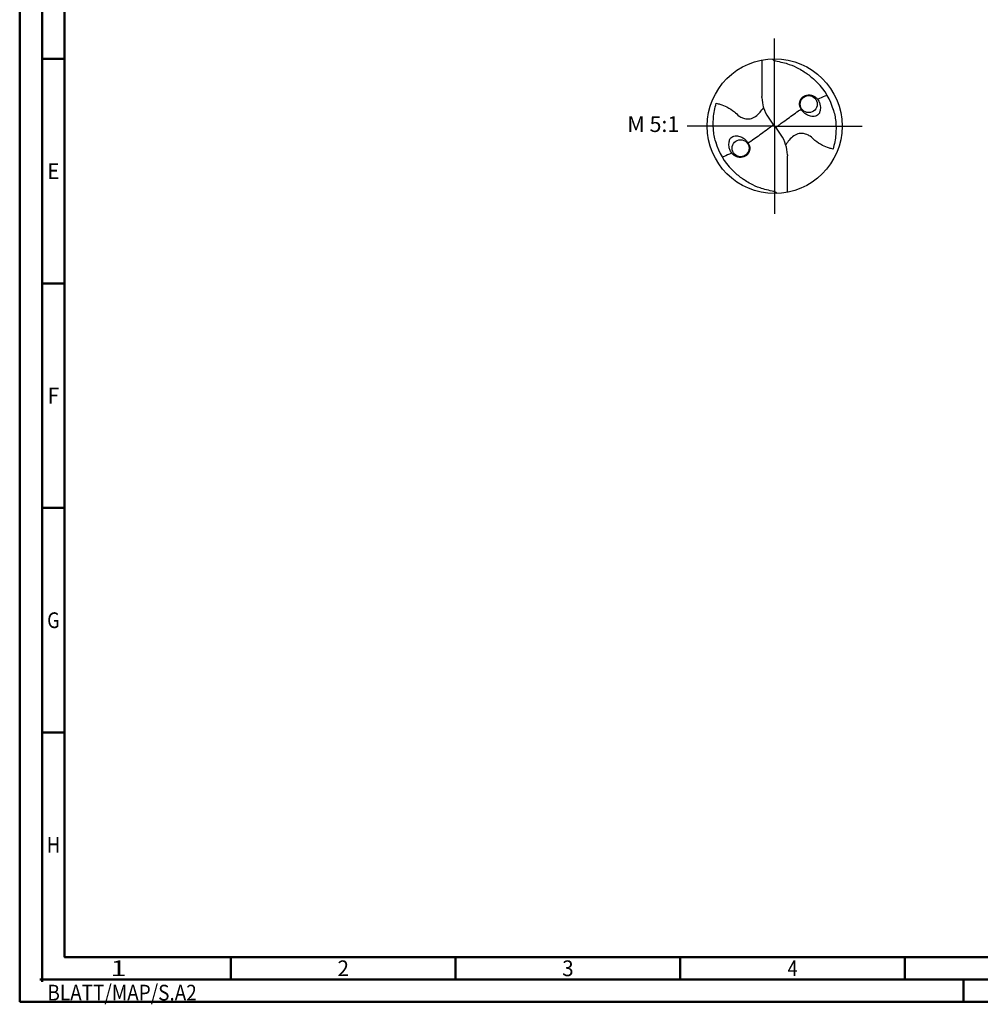
# Model space of a CAD drawing. Units: millimetres. Extents: x -238 to 356, y -196 to 225.
# Drawn here: x -238 to -24, y -196 to 24 of the extents above; entities that cross this region are included whole.
import ezdxf
from ezdxf.enums import TextEntityAlignment as Align

# ---------------------------------------------------------------- set-up
doc = ezdxf.new("R2010")
doc.units = ezdxf.units.MM
doc.linetypes.add('GEN7', pattern=[15, 10, -2.5, 0, -2.5])
doc.layers.get('0').update_dxf_attribs({"linetype": 'CONTINUOUS'})
for name, color, linetype in [('AM_0', 7, 'CONTINUOUS'), ('AM_6', 2, 'CONTINUOUS'), ('AM_7', 4, 'GEN7')]:
    doc.layers.add(name, color=color, linetype=linetype)
doc.layers.add('AM_BOR', color=7, linetype='CONTINUOUS', lineweight=50)
doc.styles.get("Standard").update_dxf_attribs({"font": 'ISOCP.SHX'})

# ---------------------------------------------------------------- blocks, each defined once
blk = doc.blocks.new('MEGA_DRILL_STEEL_PLUS_grosser_6')
at = {"layer": 'AM_0'}
for p, q in [((-0.0951, 0.4909), (-0.0951, 0.2213)), ((-0.0949, 0.2136), (-0.0951, 0.2213)), ((-0.0473, 0.0661), (-0.0132, 0.0158)), ((-0.0129, 0.009), (0.0129, -0.009)), ((0.0473, -0.0661), (0.0132, -0.0158)), ((0.0949, -0.2136), (0.0951, -0.2213)), ((0.0951, -0.4909), (0.0951, -0.2213))]:
    blk.add_line(p, q, dxfattribs=at)
for centre, radius in [((0, 0), 0.5), ((0.2526, 0.1636), 0.0632), ((-0.2526, -0.1636), 0.0632)]:
    blk.add_circle(centre, radius, dxfattribs=at)
for centre, radius, start, end in [((0, 0), 0.4521, 15.11124, 45.56806), ((0.1813, 0.2213), 0.2764, 181.6, 214.16918), ((-0.1813, -0.2213), 0.2764, 1.6, 34.16918), ((0, 0), 0.4521, 195.11124, 225.56806)]:
    blk.add_arc(centre, radius, start, end, dxfattribs=at)
for points, knots in [([(-0.0158, 0.4997), (-0.0151, 0.4984), (-0.0128, 0.4945), (-0.0067, 0.4874), (0.0196, 0.4812), (0.0584, 0.4744), (0.1169, 0.4567), (0.1704, 0.4332), (0.2147, 0.4069), (0.2474, 0.384), (0.2809, 0.3584), (0.3036, 0.3357), (0.3165, 0.3228)], [0, 0, 0, 0, 0.0047069, 0.0134221, 0.0271291, 0.0830634, 0.1336578, 0.2092931, 0.2577908, 0.2879648, 0.3292566, 0.3839739, 0.3839739, 0.3839739, 0.3839739]), ([(0.218, 0.2233), (0.212, 0.2191), (0.1997, 0.2105), (0.1874, 0.1914), (0.1827, 0.1618), (0.1893, 0.1335), (0.207, 0.1099), (0.2248, 0.0932), (0.2511, 0.0768), (0.2842, 0.0699), (0.3138, 0.0761), (0.3318, 0.0941), (0.3387, 0.1187), (0.3407, 0.1467), (0.3326, 0.1752), (0.3217, 0.1975), (0.3045, 0.2143), (0.2855, 0.2271), (0.2619, 0.2328), (0.2381, 0.2317), (0.2243, 0.226), (0.218, 0.2233)], [0, 0, 0, 0, 0.021744, 0.0448729, 0.0654918, 0.1106407, 0.1268849, 0.1534873, 0.18357, 0.2184403, 0.2532448, 0.2683487, 0.2925927, 0.3277477, 0.3512925, 0.3808387, 0.4010146, 0.4228515, 0.4486629, 0.472469, 0.4930549, 0.4930549, 0.4930549, 0.4930549]), ([(0.3187, 0.1992), (0.331, 0.2057), (0.3508, 0.2148), (0.371, 0.2228), (0.3893, 0.2297)], [24.760051, 24.760051, 24.760051, 24.760051, 25.188734, 28.916166, 28.916166, 28.916166, 28.916166]), ([(-0.434, -0.1266), (-0.4381, -0.1118), (-0.4466, -0.0819), (-0.4537, -0.0369), (-0.4565, 0.0292), (-0.4524, 0.0991), (-0.438, 0.1522), (-0.433, 0.1704)], [0, 0, 0, 0, 0.0462702, 0.0931625, 0.1362538, 0.2447372, 0.3011462, 0.3011462, 0.3011462, 0.3011462]), ([(-0.433, 0.1704), (-0.424, 0.1679), (-0.397, 0.1604), (-0.3499, 0.143), (-0.3025, 0.1114), (-0.2691, 0.0776), (-0.2374, 0.0594), (-0.2089, 0.0536), (-0.1753, 0.0541), (-0.14, 0.071), (-0.1074, 0.1014), (-0.0906, 0.1263), (-0.0824, 0.1386)], [0, 0, 0, 0, 0.0280808, 0.0839632, 0.1499254, 0.1969361, 0.2261504, 0.2579352, 0.2830569, 0.3257887, 0.371347, 0.4156591, 0.4156591, 0.4156591, 0.4156591]), ([(0.0132, -0.0158), (0.0126, -0.0148), (0.0118, -0.0133), (0.012, -0.0101), (0.0148, -0.0065), (0.0231, 0.0015), (0.0473, 0.0209), (0.1001, 0.0583), (0.1479, 0.0933), (0.1797, 0.1155), (0.1956, 0.1261)], [0, 0, 0, 0, 0.212146, 0.327912, 0.574557, 1.062215, 2.540188, 6.452407, 13.422954, 13.836333, 13.836333, 13.836333, 13.836333]), ([(0.434, 0.1266), (0.4381, 0.1118), (0.4466, 0.0819), (0.4537, 0.0369), (0.4565, -0.0292), (0.4524, -0.0991), (0.438, -0.1522), (0.433, -0.1704)], [0, 0, 0, 0, 0.0462702, 0.0931625, 0.1362538, 0.2447372, 0.3011462, 0.3011462, 0.3011462, 0.3011462]), ([(-0.0132, 0.0158), (-0.0126, 0.0148), (-0.0118, 0.0133), (-0.012, 0.0101), (-0.0148, 0.0065), (-0.0231, -0.0015), (-0.0473, -0.0209), (-0.1001, -0.0583), (-0.1481, -0.0934), (-0.18, -0.1157), (-0.1956, -0.1261)], [0, 0, 0, 0, 0.212146, 0.327912, 0.574557, 1.062215, 2.540188, 6.452407, 13.422954, 13.870038, 13.870038, 13.870038, 13.870038]), ([(-0.218, -0.2233), (-0.212, -0.2191), (-0.1997, -0.2105), (-0.1874, -0.1914), (-0.1827, -0.1618), (-0.1893, -0.1335), (-0.207, -0.1099), (-0.2248, -0.0932), (-0.2511, -0.0768), (-0.2842, -0.0699), (-0.3138, -0.0761), (-0.3318, -0.0941), (-0.3387, -0.1187), (-0.3407, -0.1467), (-0.3326, -0.1752), (-0.3217, -0.1975), (-0.3045, -0.2143), (-0.2855, -0.2271), (-0.2619, -0.2328), (-0.2381, -0.2317), (-0.2243, -0.226), (-0.218, -0.2233)], [0, 0, 0, 0, 0.021744, 0.0448729, 0.0654918, 0.1106407, 0.1268849, 0.1534873, 0.18357, 0.2184403, 0.2532448, 0.2683487, 0.2925927, 0.3277477, 0.3512925, 0.3808387, 0.4010146, 0.4228515, 0.4486629, 0.472469, 0.4930549, 0.4930549, 0.4930549, 0.4930549]), ([(0.433, -0.1704), (0.424, -0.1679), (0.397, -0.1604), (0.3499, -0.143), (0.3025, -0.1114), (0.2691, -0.0776), (0.2374, -0.0594), (0.2089, -0.0536), (0.1753, -0.0541), (0.14, -0.071), (0.1074, -0.1014), (0.0906, -0.1263), (0.0823, -0.1386)], [0, 0, 0, 0, 0.0280808, 0.0839632, 0.1499254, 0.1969361, 0.2261504, 0.2579352, 0.2830569, 0.3257887, 0.371347, 0.4156591, 0.4156591, 0.4156591, 0.4156591]), ([(-0.3187, -0.1992), (-0.33, -0.2053), (-0.3503, -0.2146), (-0.371, -0.2228), (-0.3893, -0.2297)], [24.660055, 24.660055, 24.660055, 24.660055, 25.188734, 28.916166, 28.916166, 28.916166, 28.916166]), ([(0.0158, -0.4997), (0.0151, -0.4984), (0.0128, -0.4945), (0.0067, -0.4874), (-0.0196, -0.4812), (-0.0584, -0.4744), (-0.1169, -0.4567), (-0.1704, -0.4332), (-0.2147, -0.4069), (-0.2474, -0.384), (-0.2809, -0.3584), (-0.3036, -0.3357), (-0.3165, -0.3228)], [0, 0, 0, 0, 0.0047069, 0.0134221, 0.0271291, 0.0830634, 0.1336578, 0.2092931, 0.2577908, 0.2879648, 0.3292566, 0.3839739, 0.3839739, 0.3839739, 0.3839739])]:
    blk.add_open_spline(points, degree=3, knots=knots, dxfattribs=at)
at = {"layer": 'AM_7'}
for q in [(0, 0.65), (-0.65, 0), (0.65, 0), (0, -0.65)]:
    blk.add_line((0, 0), q, dxfattribs=at)
blk = doc.blocks.new('*U12')
at = {"color": 0, "linetype": 'ByBlock'}
for p, q in [((-0.53, 0), (0.53, 0)), ((0, -0.53), (0, 0.53))]:
    blk.add_line(p, q, dxfattribs=at)
at = {"color": 0, "linetype": 'ByBlock', "width": 0.883178}
blk.add_text('BLATT/MAP/S.A2', height=3.5, dxfattribs=at).set_placement((1.17, -1.17), align=Align.TOP_LEFT)
blk = doc.blocks.new('A2')
at = {"layer": 'AM_BOR', "color": 1}
for p, q in [((10, 210), (5, 210)), ((10, 160), (5, 160)), ((10, 110), (5, 110)), ((10, 60), (5, 60)), ((47, 10), (47, 5)), ((97, 10), (97, 5)), ((147, 10), (147, 5)), ((197, 10), (197, 5)), ((210, 5), (210, 0))]:
    blk.add_line(p, q, dxfattribs=at)
for points in [[(0, 0), (594, 0), (594, 420), (0, 420)], [(10, 410), (10, 10), (584, 10), (584, 410)]]:
    blk.add_lwpolyline(points, close=True, dxfattribs=at)
at = {"layer": 'AM_BOR', "color": 7}
blk.add_lwpolyline([(5, 5), (589, 5), (589, 415), (5, 415)], close=True, dxfattribs=at)
at = {"layer": 'AM_BOR', "color": 1}
blk.add_blockref('*U12', (5, 5), dxfattribs=at)
at = {"layer": 'AM_BOR', "color": 2}
for s, width, p in [('E', 0.964286, (7.5, 185)), ('F', 0.964286, (7.5, 135)), ('G', 0.84375, (7.5, 85)), ('H', 0.84375, (7.5, 35)), ('1', 1.35, (22, 7.5)), ('2', 0.964286, (72, 7.5)), ('3', 0.964286, (122, 7.5)), ('4', 0.84375, (172, 7.5))]:
    blk.add_text(s, height=3.5, dxfattribs=dict(at, width=width)).set_placement(p, align=Align.MIDDLE_CENTER)
blk = doc.blocks.new('MAPAL_FRAME-Model')
blk.add_blockref('A2', (0, 0))

msp = doc.modelspace()

# ---------------------------------------------------------------- block references
at = {"layer": 'AM_0'}
msp.add_blockref('MAPAL_FRAME-Model', (-238, -195), dxfattribs=at)
at = {"layer": 'AM_0', "xscale": 30, "yscale": 30, "zscale": 30}
msp.add_blockref('MEGA_DRILL_STEEL_PLUS_grosser_6', (-70, 0), dxfattribs=at)

# ---------------------------------------------------------------- texts
at = {"layer": 'AM_6', "insert": (-97, 0), "char_height": 3.5, "width": 100, "attachment_point": 5}
msp.add_mtext('M 5:1', dxfattribs=at)

doc.saveas('drawing.dxf')
